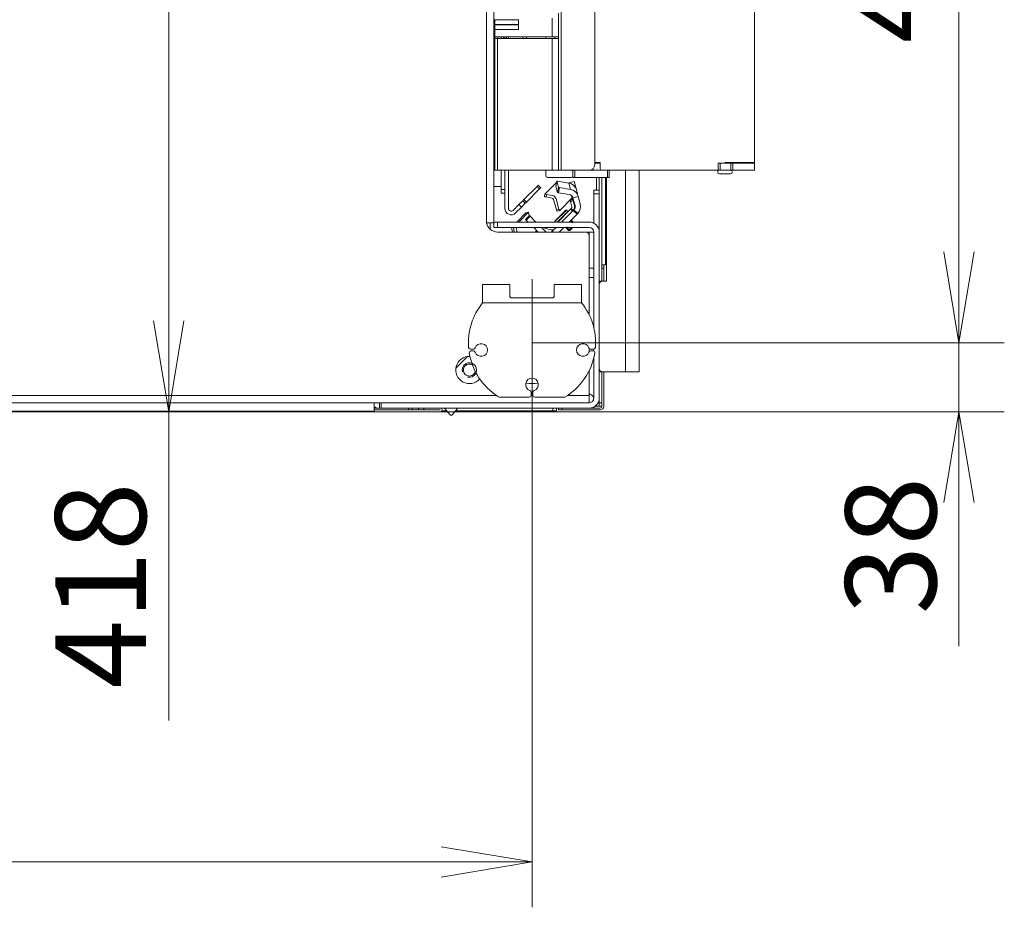
# Model space of a CAD drawing. Units: millimetres. Extents: x 0 to 397, y -26 to 279.
# Drawn here: x 308 to 335, y 221 to 245 of the extents above; entities that cross this region are included whole.
import ezdxf
from ezdxf.enums import TextEntityAlignment as Align

# ---------------------------------------------------------------- set-up
doc = ezdxf.new("R2010")
doc.units = ezdxf.units.MM
for name, color, linetype in [('BE_02_02_02_00_S', 7, 'Continuous'), ('BE_02_03_01_00_Z', 7, 'Continuous'), ('BE_02_03_03_00_V', 7, 'Continuous'), ('BE_02_09_02_00_B', 7, 'Continuous'), ('BE_02_17_00_00_P', 7, 'Continuous'), ('BE_07_01_02_00_V', 7, 'Continuous'), ('BE_07_03_00_00_B', 7, 'Continuous'), ('BE_07_03_00_00_S', 7, 'Continuous'), ('BE_10_01_00_VODI', 7, 'Continuous'), ('BE_10_02_00_KONZ', 7, 'Continuous'), ('BE_15_02_00_BOCN', 7, 'Continuous'), ('BE_19_02_00_STOJ', 7, 'Continuous'), ('BE_19_03_00_VNUT', 7, 'Continuous'), ('BE_26_01_PODLOZK', 7, 'Continuous'), ('BE_660_01_01_02_', 7, 'Continuous'), ('BE_660_19_05_00_', 7, 'Continuous'), ('BE_860_01_02_00_', 7, 'Continuous'), ('BE_860_19_01_00_', 7, 'Continuous'), ('BE_860_19_10_00_', 7, 'Continuous'), ('BE_R_860_07_01_0', 7, 'Continuous'), ('BE_R_860_07_02_0', 7, 'Continuous'), ('Default', 7, 'Continuous'), ('SKRUTKA_BN_1206_', 7, 'Continuous')]:
    doc.layers.add(name, color=color, linetype=linetype)
doc.styles.add('SEACAD_Arial', font='arial.ttf')
doc.dimstyles.new('ISO', dxfattribs={"dimtxt": 2.5, "dimasz": 2.5, "dimexe": 1.25, "dimexo": 0, "dimtad": 1, "dimlfac": 20, "dimtxsty": 'SEACAD_Arial', "dimblk1": '_SE_OPEN', "dimblk2": '_SE_OPEN', "dimsah": 1, "dimcen": 1.25, "dimadec": 0, "dimazin": 0, "dimtfac": 0.5, "dimtdec": 3, "dimtmove": 1, "dimatfit": 3, "dimfxl": 1, "dimtolj": 1, "dimarcsym": 0})

# ---------------------------------------------------------------- blocks, each defined once
blk = doc.blocks.new('SE2')
at = {"layer": 'BE_02_02_02_00_S', "color": 7, "linetype": 'Continuous', "lineweight": 20}
for p, q in [((320.986, 244.967), (320.986, 244.917)), ((321.036, 244.967), (321.036, 244.917)), ((321.586, 244.967), (321.586, 244.917))]:
    blk.add_line(p, q, dxfattribs=at)
at = {"layer": 'BE_02_02_02_00_S', "color": 7, "linetype": 'Continuous', "lineweight": 18}
for p, q in [((321.086, 244.967), (321.086, 244.917)), ((321.486, 244.967), (321.486, 244.917))]:
    blk.add_line(p, q, dxfattribs=at)
at = {"layer": 'BE_02_03_01_00_Z', "color": 7, "linetype": 'Continuous', "lineweight": 20}
for p, q in [((320.986, 240.241), (320.986, 241.292)), ((321.086, 240.241), (321.086, 241.292)), ((321.51, 240.484), (321.874, 240.848)), ((321.581, 240.413), (321.945, 240.777)), ((321.874, 240.848), (321.905, 240.879)), ((321.905, 240.879), (321.976, 240.808)), ((321.976, 240.808), (321.945, 240.777)), ((321.373, 240.347), (321.479, 240.453)), ((321.479, 240.453), (321.51, 240.484)), ((321.479, 240.453), (321.55, 240.382)), ((321.581, 240.413), (321.55, 240.382)), ((321.373, 240.347), (321.214, 240.187)), ((321.444, 240.276), (321.285, 240.117)), ((321.55, 240.382), (321.444, 240.276))]:
    blk.add_line(p, q, dxfattribs=at)
at = {"layer": 'BE_02_03_01_00_Z', "color": 7, "linetype": 'Continuous', "lineweight": 18}
for p, q in [((321.945, 240.777), (321.874, 240.848)), ((321.51, 240.484), (321.581, 240.413)), ((321.444, 240.276), (321.373, 240.347))]:
    blk.add_line(p, q, dxfattribs=at)
at = {"layer": 'BE_02_03_01_00_Z', "color": 7, "linetype": 'Continuous', "lineweight": 20}
for radius in [0.175, 0.075]:
    blk.add_arc((321.161, 240.241), radius, 180, 315, dxfattribs=at)
at = {"layer": 'BE_02_03_03_00_V', "color": 7, "linetype": 'Continuous', "lineweight": 20}
blk.add_line((320.686, 240.841), (320.886, 240.841), dxfattribs=at)
at = {"layer": 'BE_02_09_02_00_B', "color": 7, "linetype": 'Continuous', "lineweight": 20}
for p, q in [((320.79, 244.967), (320.79, 244.917)), ((320.954, 244.967), (320.954, 244.917))]:
    blk.add_line(p, q, dxfattribs=at)
at = {"layer": 'BE_02_09_02_00_B', "color": 7, "linetype": 'Continuous', "lineweight": 18}
blk.add_line((320.89, 244.967), (320.89, 244.917), dxfattribs=at)
at = {"layer": 'BE_02_17_00_00_P', "color": 7, "linetype": 'Continuous', "lineweight": 20}
for p, q in [((320.886, 240.766), (320.886, 241.292)), ((320.886, 240.666), (320.886, 240.766)), ((320.986, 240.666), (320.886, 240.666))]:
    blk.add_line(p, q, dxfattribs=at)
at = {"layer": 'BE_02_17_00_00_P', "color": 7, "linetype": 'Continuous', "lineweight": 18}
blk.add_line((320.886, 240.766), (320.986, 240.766), dxfattribs=at)
at = {"layer": 'BE_07_01_02_00_V', "color": 7, "linetype": 'Continuous', "lineweight": 18}
for p, q in [((322.536, 262.192), (322.536, 241.292)), ((322.286, 245.476), (322.286, 244.967)), ((320.786, 244.917), (320.786, 241.292)), ((322.286, 244.917), (322.286, 241.292)), ((320.686, 244.442), (320.711, 244.442)), ((320.711, 243.967), (320.686, 243.967)), ((320.711, 243.717), (320.686, 243.717)), ((320.711, 243.242), (320.686, 243.242)), ((320.686, 241.442), (320.711, 241.442))]:
    blk.add_line(p, q, dxfattribs=at)
at = {"layer": 'BE_07_01_02_00_V', "color": 7, "linetype": 'Continuous', "lineweight": 20}
for p, q in [((323.461, 262.042), (323.461, 241.442)), ((322.461, 245.617), (322.461, 244.967)), ((320.711, 245.442), (320.711, 244.442)), ((322.286, 244.967), (320.711, 244.967)), ((320.711, 244.917), (320.786, 244.917)), ((320.786, 244.917), (322.286, 244.917)), ((322.461, 244.967), (322.286, 244.967)), ((322.286, 244.917), (322.461, 244.917)), ((322.361, 244.917), (322.361, 244.967)), ((322.461, 244.967), (322.461, 244.917)), ((322.461, 244.917), (322.461, 241.292)), ((320.711, 244.292), (320.686, 244.292)), ((320.711, 244.442), (320.711, 244.292)), ((320.711, 244.292), (320.711, 243.967)), ((320.711, 243.967), (320.711, 243.717)), ((320.711, 243.717), (320.711, 243.392)), ((320.686, 243.392), (320.711, 243.392)), ((320.711, 243.392), (320.711, 243.242)), ((320.711, 243.242), (320.711, 241.442)), ((320.711, 241.292), (320.686, 241.292)), ((320.711, 241.442), (320.711, 241.292)), ((320.786, 241.292), (320.711, 241.292)), ((322.286, 241.292), (320.786, 241.292)), ((322.461, 241.292), (322.286, 241.292)), ((322.536, 241.292), (322.461, 241.292)), ((323.311, 241.292), (322.536, 241.292))]:
    blk.add_line(p, q, dxfattribs=at)
blk.add_arc((323.311, 241.442), 0.15, 270, 0, dxfattribs=at)
at = {"layer": 'BE_07_03_00_00_B', "color": 7, "linetype": 'Continuous', "lineweight": 20}
for p, q in [((323.311, 241.292), (323.661, 241.292)), ((323.461, 241.492), (323.611, 241.492)), ((326.911, 241.492), (326.861, 241.492)), ((326.861, 241.492), (326.861, 241.292)), ((326.911, 241.292), (326.861, 241.292)), ((327.211, 241.492), (326.911, 241.492)), ((327.211, 241.292), (326.911, 241.292)), ((327.261, 241.492), (327.211, 241.492)), ((327.261, 241.292), (327.211, 241.292)), ((327.261, 241.292), (327.261, 241.492)), ((327.861, 241.492), (327.261, 241.492)), ((327.861, 241.292), (327.261, 241.292)), ((327.861, 241.292), (327.861, 241.492))]:
    blk.add_line(p, q, dxfattribs=at)
at = {"layer": 'BE_07_03_00_00_B', "color": 7, "linetype": 'Continuous', "lineweight": 18}
for p, q in [((326.911, 241.292), (326.911, 241.492)), ((327.211, 241.292), (327.211, 241.492))]:
    blk.add_line(p, q, dxfattribs=at)
at = {"layer": 'BE_07_03_00_00_S', "color": 7, "linetype": 'Continuous', "lineweight": 18}
for p, q in [((321.361, 245.431), (320.711, 245.431)), ((320.711, 245.31), (321.361, 245.31)), ((321.361, 245.293), (320.711, 245.293)), ((320.711, 245.172), (321.361, 245.172))]:
    blk.add_line(p, q, dxfattribs=at)
at = {"layer": 'BE_07_03_00_00_S', "color": 7, "linetype": 'Continuous', "lineweight": 20}
for p, q in [((321.361, 245.431), (321.361, 245.435)), ((321.361, 245.431), (321.361, 245.31)), ((321.361, 245.31), (321.361, 245.293)), ((321.361, 245.293), (321.361, 245.172)), ((321.361, 245.168), (321.361, 245.172))]:
    blk.add_line(p, q, dxfattribs=at)
at = {"layer": 'BE_10_01_00_VODI', "color": 7, "linetype": 'Continuous', "lineweight": 20}
for p, q in [((322.093, 240.646), (322.415, 240.968)), ((322.092, 240.645), (322.081, 240.573)), ((322.286, 240.524), (322.121, 240.556)), ((322.132, 240.628), (322.298, 240.596)), ((322.405, 240.207), (322.326, 240.487)), ((322.397, 240.505), (322.476, 240.225)), ((322.499, 240.186), (322.842, 240.53)), ((322.785, 240.455), (322.857, 240.474)), ((322.791, 240.43), (322.785, 240.455)), ((322.791, 240.43), (322.829, 240.289)), ((322.825, 240.594), (322.842, 240.53)), ((322.842, 240.53), (322.849, 240.506)), ((322.851, 240.498), (322.849, 240.506)), ((322.851, 240.498), (322.857, 240.474)), ((322.857, 240.474), (322.864, 240.45)), ((322.864, 240.45), (322.902, 240.308)), ((322.427, 240.168), (322.498, 240.185)), ((322.443, 239.867), (322.799, 240.223)), ((322.549, 239.867), (322.852, 240.17)), ((322.799, 240.223), (322.816, 240.241)), ((322.816, 240.241), (322.869, 240.187)), ((321.313, 239.867), (321.567, 240.121)), ((321.374, 239.867), (321.641, 240.134)), ((321.641, 240.134), (321.567, 240.121)), ((321.658, 240.037), (321.641, 240.134)), ((321.247, 239.592), (321.223, 239.717)), ((321.298, 239.717), (321.322, 239.592)), ((321.825, 239.592), (321.865, 239.632)), ((321.878, 239.592), (321.892, 239.606)), ((322.031, 239.715), (322.024, 239.717)), ((322.031, 239.715), (322.039, 239.713)), ((322.063, 239.706), (322.039, 239.713)), ((322.063, 239.706), (322.066, 239.717)), ((322.111, 239.693), (322.063, 239.706)), ((322.111, 239.693), (322.25, 239.656)), ((322.37, 239.689), (322.399, 239.717))]:
    blk.add_line(p, q, dxfattribs=at)
at = {"layer": 'BE_10_01_00_VODI', "color": 7, "linetype": 'Continuous', "lineweight": 18}
for p, q in [((322.132, 240.628), (322.121, 240.556)), ((322.864, 240.45), (322.791, 240.43)), ((322.796, 240.483), (322.851, 240.498)), ((322.849, 240.506), (322.807, 240.494)), ((322.405, 240.207), (322.476, 240.225)), ((322.852, 240.17), (322.799, 240.223)), ((322.032, 239.717), (322.031, 239.715)), ((322.039, 239.713), (322.04, 239.717)), ((322.118, 239.717), (322.111, 239.693))]:
    blk.add_line(p, q, dxfattribs=at)
at = {"layer": 'BE_10_01_00_VODI', "color": 7, "linetype": 'Continuous', "lineweight": 20}
for centre, radius, start, end in [((322.781, 240.276), 0.05, 315, 15), ((322.781, 240.276), 0.125, 315, 15), ((322.282, 239.777), 0.125, 255, 315)]:
    blk.add_arc(centre, radius, start, end, dxfattribs=at)
for major_axis, start_param, end_param in [((0.0354, -0.0354), 1.047198, 2.181662), ((-0.0884, 0.0884), 4.18879, 5.323254)]:
    blk.add_ellipse((322.279, 240.475), major_axis=major_axis, ratio=0.966211, start_param=start_param, end_param=end_param, dxfattribs=at)
for points, knots in [([(322.121, 240.556), (322.114, 240.557), (322.108, 240.558), (322.098, 240.561), (322.093, 240.563), (322.083, 240.568), (322.08, 240.57), (322.081, 240.573)], [0, 0, 0, 0, 0.25, 0.25, 0.5, 0.5, 0.9037583, 0.9037583, 0.9037583, 0.9037583]), ([(322.092, 240.645), (322.092, 240.644), (322.092, 240.643), (322.094, 240.641), (322.097, 240.639), (322.108, 240.634), (322.12, 240.63), (322.132, 240.628)], [0.096212, 0.096212, 0.096212, 0.096212, 0.25, 0.25, 0.5, 0.5, 1, 1, 1, 1]), ([(322.427, 240.168), (322.426, 240.167), (322.425, 240.168), (322.422, 240.17), (322.42, 240.172), (322.413, 240.183), (322.409, 240.194), (322.405, 240.207)], [0.0837951, 0.0837951, 0.0837951, 0.0837951, 0.25, 0.25, 0.5, 0.5, 1, 1, 1, 1]), ([(322.476, 240.225), (322.478, 240.219), (322.48, 240.213), (322.484, 240.202), (322.486, 240.197), (322.493, 240.187), (322.497, 240.184), (322.499, 240.186)], [0, 0, 0, 0, 0.25, 0.25, 0.5, 0.5, 1, 1, 1, 1])]:
    blk.add_open_spline(points, degree=3, knots=knots, dxfattribs=at)
at = {"layer": 'BE_10_02_00_KONZ', "color": 7, "linetype": 'Continuous', "lineweight": 20}
for p, q in [((322.418, 240.99), (322.391, 240.846)), ((322.418, 240.989), (322.462, 240.826)), ((322.745, 240.941), (322.441, 240.991)), ((322.753, 240.945), (322.898, 240.984)), ((322.898, 240.984), (322.898, 240.983)), ((322.961, 240.749), (322.898, 240.983)), ((322.391, 240.845), (322.435, 240.682)), ((322.488, 240.816), (322.792, 240.766)), ((322.753, 240.944), (322.753, 240.945)), ((322.755, 240.939), (322.753, 240.944)), ((322.961, 240.749), (323.008, 240.573)), ((322.461, 240.672), (322.765, 240.622)), ((322.863, 240.534), (323.008, 240.573)), ((322.863, 240.534), (323.008, 240.573)), ((322.863, 240.534), (322.863, 240.534)), ((322.919, 240.326), (322.863, 240.534)), ((323.008, 240.573), (323.008, 240.573)), ((323.064, 240.364), (323.008, 240.573)), ((322.549, 239.867), (322.869, 240.187)), ((322.869, 240.187), (322.887, 240.205)), ((322.887, 240.205), (322.993, 240.099)), ((321.559, 239.938), (321.665, 240.044)), ((321.577, 239.92), (321.559, 239.938)), ((321.631, 239.867), (321.577, 239.92)), ((321.665, 240.044), (321.683, 240.026)), ((321.843, 239.867), (321.683, 240.026)), ((322.761, 239.867), (322.975, 240.081)), ((322.993, 240.099), (322.975, 240.081)), ((321.195, 239.592), (321.174, 239.717)), ((321.906, 239.592), (321.781, 239.717)), ((322.107, 239.602), (321.993, 239.717)), ((322.284, 239.602), (322.302, 239.62)), ((322.294, 239.592), (322.284, 239.602)), ((322.302, 239.62), (322.399, 239.717)), ((322.486, 239.592), (322.611, 239.717))]:
    blk.add_line(p, q, dxfattribs=at)
at = {"layer": 'BE_10_02_00_KONZ', "color": 7, "linetype": 'Continuous', "lineweight": 18}
for p, q in [((322.418, 240.989), (322.391, 240.845)), ((322.898, 240.983), (322.753, 240.944)), ((322.435, 240.682), (322.462, 240.826)), ((322.488, 240.816), (322.461, 240.672)), ((322.792, 240.766), (322.745, 240.941)), ((322.975, 240.081), (322.869, 240.187)), ((321.683, 240.026), (321.577, 239.92)), ((322.302, 239.62), (322.33, 239.592))]:
    blk.add_line(p, q, dxfattribs=at)
at = {"layer": 'BE_10_02_00_KONZ', "color": 7, "linetype": 'Continuous', "lineweight": 20}
for centre, radius, start, end in [((322.798, 240.293), 0.125, 315, 15), ((322.798, 240.293), 0.275, 315, 15), ((322.196, 239.691), 0.125, 225, 232.1808), ((322.196, 239.691), 0.125, 307.8192, 315)]:
    blk.add_arc(centre, radius, start, end, dxfattribs=at)
for centre, major_axis, ratio, start_param, end_param in [((322.443, 240.985), (0.0246, -0.0046), 0.219256, 1.675779, 3.246576), ((322.416, 240.841), (0.0246, -0.0046), 0.219256, 3.141593, 3.246576), ((322.46, 240.678), (0.0246, -0.0046), 0.219256, 3.246576, 4.817372), ((322.487, 240.822), (-0.0246, 0.0046), 0.219256, 0.104983, 1.675779), ((322.695, 240.677), (-0.266, -0.071), 0.970296, 3.141593, 4.276057), ((322.742, 240.502), (0.266, 0.071), 0.970296, 0, 1.134464), ((322.742, 240.502), (0.121, 0.032), 0.970296, 0, 1.134464)]:
    blk.add_ellipse(centre, major_axis=major_axis, ratio=ratio, start_param=start_param, end_param=end_param, dxfattribs=at)
at = {"layer": 'BE_15_02_00_BOCN', "color": 7, "linetype": 'Continuous', "lineweight": 18}
blk.add_line((324.311, 235.742), (324.311, 241.292), dxfattribs=at)
at = {"layer": 'BE_15_02_00_BOCN', "color": 7, "linetype": 'Continuous', "lineweight": 20}
for p, q in [((324.686, 235.742), (324.686, 241.292)), ((323.786, 238.242), (323.786, 241.092)), ((323.686, 238.242), (323.586, 238.242)), ((323.686, 238.242), (323.786, 238.242)), ((323.586, 235.742), (323.686, 235.742)), ((324.311, 235.742), (323.686, 235.742)), ((324.686, 235.742), (324.311, 235.742))]:
    blk.add_line(p, q, dxfattribs=at)
for centre, start, end in [((323.686, 238.142), 90, 180), ((323.686, 235.842), 180, 270)]:
    blk.add_arc(centre, 0.1, start, end, dxfattribs=at)
at = {"layer": 'BE_19_02_00_STOJ', "color": 7, "linetype": 'Continuous', "lineweight": 20}
for p, q in [((323.436, 240.742), (323.586, 240.742)), ((323.436, 240.642), (323.436, 240.742)), ((323.586, 240.742), (323.586, 240.642)), ((323.436, 240.642), (323.436, 239.837)), ((323.586, 240.642), (323.586, 239.692)), ((320.686, 239.867), (320.786, 239.867)), ((320.686, 239.717), (320.686, 239.867)), ((323.311, 239.867), (320.786, 239.867)), ((320.786, 239.717), (320.686, 239.717)), ((323.311, 239.717), (320.786, 239.717)), ((323.586, 239.692), (323.586, 239.592)), ((323.311, 239.592), (323.211, 239.592)), ((323.436, 239.592), (323.311, 239.592)), ((323.436, 239.592), (323.436, 236.957)), ((323.586, 239.592), (323.586, 235.017)), ((323.311, 238.592), (323.436, 238.592)), ((323.436, 236.367), (323.436, 236.311)), ((323.436, 236.126), (323.436, 235.017)), ((317.536, 234.742), (317.536, 234.892)), ((317.536, 234.892), (317.586, 234.892)), ((317.586, 234.742), (317.536, 234.742)), ((323.311, 234.892), (317.586, 234.892)), ((323.311, 234.742), (317.586, 234.742))]:
    blk.add_line(p, q, dxfattribs=at)
at = {"layer": 'BE_19_02_00_STOJ', "color": 7, "linetype": 'Continuous', "lineweight": 18}
for p, q in [((323.586, 240.642), (323.436, 240.642)), ((320.786, 239.867), (320.786, 239.717)), ((323.567, 239.692), (323.586, 239.692)), ((323.311, 239.592), (323.311, 239.492)), ((323.436, 238.342), (323.311, 238.342)), ((317.586, 234.892), (317.586, 234.742))]:
    blk.add_line(p, q, dxfattribs=at)
at = {"layer": 'BE_19_02_00_STOJ', "color": 7, "linetype": 'Continuous', "lineweight": 20}
for centre, radius, start, end in [((323.311, 239.592), 0.275, 0, 90), ((323.311, 239.592), 0.125, 0, 90), ((323.311, 235.017), 0.275, 270, 0), ((323.311, 235.017), 0.125, 270, 0), ((317.536, 235.017), 0.275, 236.9443, 270)]:
    blk.add_arc(centre, radius, start, end, dxfattribs=at)
blk.add_open_spline([(323.311, 235.142), (323.327, 235.131), (323.344, 235.121), (323.374, 235.1), (323.388, 235.09), (323.411, 235.069), (323.42, 235.058), (323.433, 235.038), (323.436, 235.027), (323.436, 235.017)], degree=3, knots=[0, 0, 0, 0, 0.25, 0.25, 0.5, 0.5, 0.75, 0.75, 1, 1, 1, 1], dxfattribs=at)
at = {"layer": 'BE_19_03_00_VNUT', "color": 7, "linetype": 'Continuous', "lineweight": 18}
for p, q in [((323.511, 241.092), (323.511, 240.742)), ((318.336, 234.692), (318.336, 234.742)), ((322.311, 234.667), (322.311, 234.742)), ((323.511, 234.828), (323.511, 234.792)), ((323.586, 234.892), (323.661, 234.892))]:
    blk.add_line(p, q, dxfattribs=at)
at = {"layer": 'BE_19_03_00_VNUT', "color": 7, "linetype": 'Continuous', "lineweight": 20}
for p, q in [((323.586, 241.092), (323.586, 240.742)), ((323.586, 235.017), (323.586, 234.892)), ((317.536, 234.742), (317.386, 234.742)), ((318.436, 234.742), (318.436, 234.692)), ((318.437, 234.692), (318.437, 234.742)), ((322.411, 234.742), (322.411, 234.667)), ((323.511, 234.792), (323.469, 234.792)), ((323.586, 234.792), (323.511, 234.792)), ((323.586, 234.792), (323.586, 234.892)), ((323.661, 234.792), (323.586, 234.792)), ((319.388, 234.667), (319.254, 234.667)), ((322.311, 234.667), (319.633, 234.667)), ((322.411, 234.667), (322.311, 234.667))]:
    blk.add_line(p, q, dxfattribs=at)
at = {"layer": 'BE_26_01_PODLOZK', "color": 7, "linetype": 'Continuous', "lineweight": 20}
for p, q in [((320.375, 237.642), (320.375, 238.142)), ((321.125, 238.142), (320.375, 238.142)), ((321.125, 238.142), (321.125, 237.841)), ((322.347, 237.841), (322.347, 238.142)), ((323.097, 238.142), (322.347, 238.142)), ((323.097, 238.142), (323.097, 237.642)), ((322.297, 237.777), (321.175, 237.777)), ((320.04, 236.367), (320.124, 236.367)), ((323.348, 236.367), (323.431, 236.367)), ((320.124, 236.317), (320.058, 236.317)), ((323.413, 236.317), (323.348, 236.317)), ((320.877, 235.042), (321.661, 235.042)), ((321.711, 235.092), (321.711, 235.18)), ((321.761, 235.18), (321.761, 235.092)), ((321.811, 235.042), (322.637, 235.042))]:
    blk.add_line(p, q, dxfattribs=at)
at = {"layer": 'BE_26_01_PODLOZK', "color": 7, "linetype": 'Continuous', "lineweight": 18}
blk.add_line((320.375, 237.642), (323.097, 237.642), dxfattribs=at)
at = {"layer": 'BE_26_01_PODLOZK', "color": 7, "linetype": 'Continuous', "lineweight": 20}
for centre, radius, start, end in [((321.736, 236.542), 1.75, 141.0552, 184.2167), ((321.736, 236.542), 1.75, 355.7833, 38.9448), ((320.04, 236.417), 0.05, 184.2167, 270), ((320.124, 236.417), 0.05, 270, 340.5288), ((320.336, 236.342), 0.175, 199.4712, 160.5288), ((323.136, 236.342), 0.175, 19.4712, 340.5288), ((323.348, 236.417), 0.05, 199.4712, 270), ((323.431, 236.417), 0.05, 270, 355.7833), ((320.058, 236.267), 0.05, 90, 189.3093), ((321.736, 236.542), 1.75, 189.3093, 237.5383), ((320.124, 236.267), 0.05, 19.4712, 90), ((321.736, 236.542), 1.75, 301.0027, 350.6907), ((323.348, 236.267), 0.05, 90, 160.5288), ((323.413, 236.267), 0.05, 350.6907, 90), ((321.736, 235.392), 0.175, 289.4712, 250.5288), ((320.877, 235.192), 0.15, 237.5383, 270), ((321.661, 235.092), 0.05, 270, 0), ((321.661, 235.18), 0.05, 0, 70.5288), ((321.811, 235.18), 0.05, 109.4712, 180), ((321.811, 235.092), 0.05, 180, 270)]:
    blk.add_arc(centre, radius, start, end, dxfattribs=at)
for points, knots in [([(321.175, 237.777), (321.171, 237.777), (321.167, 237.777), (321.16, 237.78), (321.156, 237.781), (321.146, 237.788), (321.141, 237.793), (321.133, 237.806), (321.13, 237.813), (321.126, 237.827), (321.125, 237.834), (321.125, 237.841)], [0, 0, 0, 0, 0.125, 0.125, 0.25, 0.25, 0.5, 0.5, 0.75, 0.75, 1, 1, 1, 1]), ([(322.347, 237.841), (322.347, 237.834), (322.346, 237.827), (322.342, 237.813), (322.339, 237.806), (322.331, 237.793), (322.326, 237.788), (322.312, 237.779), (322.305, 237.777), (322.297, 237.777)], [0, 0, 0, 0, 0.25, 0.25, 0.5, 0.5, 0.75, 0.75, 1, 1, 1, 1])]:
    blk.add_open_spline(points, degree=3, knots=knots, dxfattribs=at)
at = {"layer": 'BE_660_01_01_02_', "color": 7, "linetype": 'Continuous', "lineweight": 20}
blk.add_line((319.956, 236.163), (319.64, 235.847), dxfattribs=at)
at = {"layer": 'BE_660_01_01_02_', "color": 7, "linetype": 'Continuous', "lineweight": 9}
blk.add_arc((320.011, 235.792), 0.2, 255, 195, dxfattribs=at)
at = {"layer": 'BE_660_01_01_02_', "color": 7, "linetype": 'Continuous', "lineweight": 20}
blk.add_arc((320.011, 235.792), 0.166, 59.889, 347.1082, dxfattribs=at)
at = {"layer": 'BE_660_19_05_00_', "color": 7, "linetype": 'Continuous', "lineweight": 20}
for p, q in [((323.661, 238.692), (323.661, 241.092)), ((323.761, 238.692), (323.761, 241.092)), ((323.761, 238.692), (323.661, 238.692)), ((323.661, 238.592), (323.661, 238.692)), ((323.661, 238.592), (323.661, 238.242)), ((323.711, 238.692), (323.711, 238.592)), ((323.711, 238.592), (323.711, 238.242)), ((323.661, 235.742), (323.661, 234.792)), ((323.711, 235.742), (323.711, 234.792)), ((322.461, 234.692), (322.461, 234.742)), ((323.611, 234.742), (323.311, 234.742)), ((322.561, 234.692), (322.461, 234.692)), ((323.611, 234.692), (322.561, 234.692))]:
    blk.add_line(p, q, dxfattribs=at)
at = {"layer": 'BE_660_19_05_00_', "color": 7, "linetype": 'Continuous', "lineweight": 18}
for p, q in [((323.711, 238.592), (323.661, 238.592)), ((322.561, 234.742), (322.561, 234.692))]:
    blk.add_line(p, q, dxfattribs=at)
at = {"layer": 'BE_660_19_05_00_', "color": 7, "linetype": 'Continuous', "lineweight": 20}
for radius in [0.1, 0.05]:
    blk.add_arc((323.611, 234.792), radius, 270, 0, dxfattribs=at)
at = {"layer": 'BE_860_01_02_00_', "color": 7, "linetype": 'Continuous', "lineweight": 20}
for p, q in [((320.586, 239.664), (320.586, 239.842)), ((319.325, 234.742), (319.482, 234.555)), ((319.54, 234.555), (319.696, 234.742))]:
    blk.add_line(p, q, dxfattribs=at)
blk.add_arc((319.511, 234.579), 0.0375, 220.0454, 319.9546, dxfattribs=at)
at = {"layer": 'BE_860_19_01_00_', "color": 7, "linetype": 'Continuous', "lineweight": 20}
for p, q in [((320.686, 260.542), (320.686, 239.867)), ((320.686, 239.842), (320.486, 239.842)), ((323.211, 239.592), (320.782, 239.592)), ((323.311, 237.305), (323.311, 239.492)), ((323.311, 236.3), (323.311, 236.383)), ((323.311, 235.092), (323.311, 235.779)), ((323.311, 235.092), (323.311, 234.892)), ((317.536, 234.892), (281.986, 234.892))]:
    blk.add_line(p, q, dxfattribs=at)
at = {"layer": 'BE_860_19_01_00_', "color": 7, "linetype": 'Continuous', "lineweight": 18}
for p, q in [((320.486, 239.842), (320.486, 260.442)), ((279.147, 235.092), (320.756, 235.092)), ((321.711, 235.092), (321.761, 235.092)), ((322.716, 235.092), (323.311, 235.092))]:
    blk.add_line(p, q, dxfattribs=at)
at = {"layer": 'BE_860_19_01_00_', "color": 7, "linetype": 'Continuous', "lineweight": 20}
for centre, radius, start, end in [((320.782, 239.892), 0.3, 189.5941, 270), ((323.211, 239.492), 0.1, 0, 90), ((320.011, 235.792), 0.375, 87.597, 319.4001), ((321.736, 236.542), 1.125, 261.2667, 278.7333)]:
    blk.add_arc(centre, radius, start, end, dxfattribs=at)
at = {"layer": 'BE_860_19_10_00_', "color": 7, "linetype": 'Continuous', "lineweight": 20}
for p, q in [((317.386, 234.66), (317.386, 234.892)), ((318.611, 234.692), (318.611, 234.742)), ((317.386, 234.642), (282.136, 234.642)), ((319.211, 234.692), (317.386, 234.692)), ((317.386, 234.642), (317.386, 234.66)), ((319.211, 234.642), (317.386, 234.642)), ((318.761, 234.692), (318.611, 234.692)), ((319.211, 234.692), (318.761, 234.692))]:
    blk.add_line(p, q, dxfattribs=at)
at = {"layer": 'BE_860_19_10_00_', "color": 7, "linetype": 'Continuous', "lineweight": 18}
for p, q in [((318.761, 234.742), (318.761, 234.692)), ((317.386, 234.66), (282.136, 234.66))]:
    blk.add_line(p, q, dxfattribs=at)
at = {"layer": 'BE_860_19_10_00_', "color": 7, "linetype": 'Continuous', "lineweight": 20}
for radius in [0.0501, 0.0001]:
    blk.add_arc((319.211, 234.692), radius, 270, 90, dxfattribs=at)
at = {"layer": 'BE_R_860_07_01_0', "color": 7, "linetype": 'Continuous', "lineweight": 20}
for p, q in [((327.861, 267.792), (327.861, 241.502)), ((322.111, 244.917), (322.111, 244.967)), ((323.461, 241.502), (323.611, 241.502)), ((323.611, 241.502), (323.611, 241.342)), ((327.861, 241.502), (327.048, 241.502)), ((327.048, 241.502), (327.048, 241.492)), ((322.111, 241.142), (322.111, 241.292)), ((322.861, 241.142), (322.861, 241.242)), ((326.848, 241.292), (323.661, 241.292)), ((326.848, 241.242), (326.848, 241.292)), ((322.161, 241.092), (322.811, 241.092)), ((327.198, 241.192), (326.898, 241.192))]:
    blk.add_line(p, q, dxfattribs=at)
for centre, start, end in [((322.811, 241.242), 0, 90), ((323.661, 241.342), 180, 270), ((326.898, 241.242), 180, 270), ((327.198, 241.242), 270, 90), ((322.161, 241.142), 180, 270), ((322.811, 241.142), 270, 0)]:
    blk.add_arc(centre, 0.05, start, end, dxfattribs=at)
at = {"layer": 'BE_R_860_07_02_0', "color": 7, "linetype": 'Continuous', "lineweight": 20}
for p, q in [((322.861, 241.242), (322.861, 241.292)), ((323.861, 241.292), (323.861, 241.092)), ((322.861, 241.092), (322.861, 241.142)), ((322.911, 241.092), (322.861, 241.092)), ((323.811, 241.092), (322.911, 241.092)), ((323.861, 241.092), (323.811, 241.092))]:
    blk.add_line(p, q, dxfattribs=at)
at = {"layer": 'BE_R_860_07_02_0', "color": 7, "linetype": 'Continuous', "lineweight": 18}
for p, q in [((322.911, 241.292), (322.911, 241.092)), ((323.811, 241.092), (323.811, 241.292))]:
    blk.add_line(p, q, dxfattribs=at)
at = {"layer": 'SKRUTKA_BN_1206_', "color": 7, "linetype": 'Continuous', "lineweight": 20}
for p, q in [((322.362, 239.878), (322.68, 240.196)), ((322.666, 240.196), (322.362, 239.892)), ((322.719, 240.157), (322.429, 239.867)), ((322.68, 240.196), (322.666, 240.196)), ((322.719, 240.157), (322.68, 240.196)), ((322.719, 240.143), (322.719, 240.157)), ((322.362, 239.892), (322.362, 239.878)), ((322.362, 239.878), (322.373, 239.867)), ((322.868, 239.867), (322.814, 239.92)), ((322.664, 239.717), (322.744, 239.637)), ((322.823, 239.717), (322.744, 239.637)), ((322.744, 239.637), (322.779, 239.637)), ((322.779, 239.637), (322.858, 239.717))]:
    blk.add_line(p, q, dxfattribs=at)
at = {"layer": 'SKRUTKA_BN_1206_', "color": 7, "linetype": 'Continuous', "lineweight": 9}
for p, q in [((322.851, 239.849), (322.797, 239.903)), ((322.778, 239.637), (322.682, 239.734))]:
    blk.add_line(p, q, dxfattribs=at)
blk = doc.blocks.new('DMBLK597')
at = {"layer": 'Default', "color": 7, "linetype": 'Continuous', "lineweight": 18}
for p, q in [((277.786, 238.292), (277.786, 220.996)), ((321.736, 238.292), (321.736, 220.996)), ((277.786, 222.246), (321.736, 222.246))]:
    blk.add_line(p, q, dxfattribs=at)
for points in [[(280.286, 222.663), (277.786, 222.246), (280.286, 221.829)], [(319.236, 222.663), (321.736, 222.246), (319.236, 221.829)]]:
    blk.add_lwpolyline(points, dxfattribs=at)
at = {"layer": 'Default', "color": 7, "linetype": 'Continuous', "lineweight": 18, "style": 'SEACAD_Arial'}
blk.add_text('879', height=2.5, dxfattribs=at).set_placement((296.826, 225.371), align=Align.TOP_LEFT)
blk = doc.blocks.new('_SE_OPEN')
at = {"color": 0}
for p, q in [((-1, 0.1665), (0, 0)), ((0, 0), (-1, -0.1665)), ((0, 0), (-1, 0))]:
    blk.add_line(p, q, dxfattribs=at)
blk = doc.blocks.new('DMBLK628')
at = {"layer": 'Default', "color": 7, "linetype": 'Continuous', "lineweight": 18}
for p, q in [((333.486, 228.188), (333.486, 241.542)), ((321.736, 236.542), (334.736, 236.542)), ((319.211, 234.642), (334.736, 234.642))]:
    blk.add_line(p, q, dxfattribs=at)
for points in [[(333.069, 239.042), (333.486, 236.542), (333.903, 239.042)], [(333.069, 232.142), (333.486, 234.642), (333.903, 232.142)]]:
    blk.add_lwpolyline(points, dxfattribs=at)
at = {"layer": 'Default', "color": 7, "linetype": 'Continuous', "lineweight": 18, "style": 'SEACAD_Arial'}
blk.add_text('38', height=2.5, rotation=90, dxfattribs=at).set_placement((330.361, 229.063), align=Align.TOP_LEFT)
blk = doc.blocks.new('DMBLK629')
at = {"layer": 'Default', "color": 7, "linetype": 'Continuous', "lineweight": 18}
for p, q in [((318.386, 258.917), (334.736, 258.917)), ((333.486, 236.542), (333.486, 258.917)), ((321.736, 236.542), (334.736, 236.542))]:
    blk.add_line(p, q, dxfattribs=at)
for points in [[(333.069, 256.417), (333.486, 258.917), (333.903, 256.417)], [(333.069, 239.042), (333.486, 236.542), (333.903, 239.042)]]:
    blk.add_lwpolyline(points, dxfattribs=at)
at = {"layer": 'Default', "color": 7, "linetype": 'Continuous', "lineweight": 18, "style": 'SEACAD_Arial'}
blk.add_text('448', height=2.5, rotation=90, dxfattribs=at).set_placement((330.361, 244.794), align=Align.TOP_LEFT)
blk = doc.blocks.new('DMBLK630')
at = {"layer": 'Default', "color": 7, "linetype": 'Continuous', "lineweight": 18}
for p, q in [((299.761, 255.542), (312.984, 255.542)), ((311.734, 226.144), (311.734, 255.542))]:
    blk.add_line(p, q, dxfattribs=at)
for points in [[(312.151, 253.042), (311.734, 255.542), (311.317, 253.042)], [(312.151, 237.142), (311.734, 234.642), (311.317, 237.142)]]:
    blk.add_lwpolyline(points, dxfattribs=at)
at = {"layer": 'Default', "color": 7, "linetype": 'Continuous', "lineweight": 18, "style": 'SEACAD_Arial'}
blk.add_text('418', height=2.5, rotation=90, dxfattribs=at).set_placement((308.609, 227.019), align=Align.TOP_LEFT)

msp = doc.modelspace()

# ---------------------------------------------------------------- block references
at = {"layer": 'Default'}
msp.add_blockref('SE2', (0, 0), dxfattribs=at)

# ---------------------------------------------------------------- dimensions: what is measured, and where the dimension line sits
at = {"layer": 'Default', "color": 7, "linetype": 'Continuous', "lineweight": 18}
for base, p1, p2, angle, override, picture, middle, dimtype in [((333.4859690914, 258.9167751182), (321.7358568037, 236.5417751182), (318.3858568037, 258.9167751182), 90, {"dimdec": 0, "dimtmove": 0, "dimtolj": 0}, 'DMBLK629', (333.4859690914, 247.7292754386), 160), ((311.73408, 255.54178), (317.38586, 234.64158), (299.76086, 255.54178), 90, {"dimtmove": 0, "dimtolj": 0}, 'DMBLK630', (311.73408, 233.76344), 160), ((333.48597, 236.54178), (317.38586, 234.64158), (321.73586, 236.54178), 90, {"dimtmove": 0, "dimtolj": 0}, 'DMBLK628', (333.48597, 233.85071), 160), ((277.78586, 222.24587), (277.78586, 238.29178), (321.73586, 238.29178), 0, {"dimtmove": 0, "dimtolj": 0}, 'DMBLK597', (299.76086, 222.24587), 161)]:
    dim = msp.add_linear_dim(base=base, p1=p1, p2=p2, angle=angle, text='\\A1;<>', dimstyle='ISO', override=override, dxfattribs=at)
    dim.commit()
    dim.dimension.update_dxf_attribs({"geometry": picture, "text_midpoint": middle, "dimtype": dimtype})

doc.saveas('drawing.dxf')
